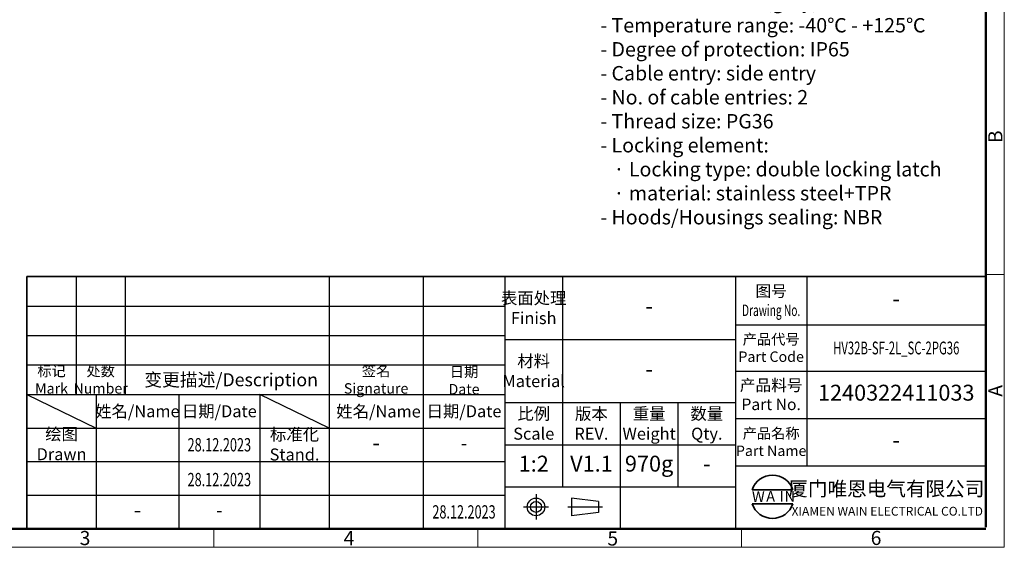
# Model space of a CAD drawing. Units: millimetres. Extents: x 2090 to 2684, y 588 to 1008.
# Drawn here: x 2315 to 2684, y 588 to 786 of the extents above; entities that cross this region are included whole.
import ezdxf

# ---------------------------------------------------------------- set-up
doc = ezdxf.new("R2010")
doc.units = ezdxf.units.MM
doc.header["$LTSCALE"] = 65.395
for name, color, linetype, lineweight in [('Dim', 3, 'CONTINUOUS', 15), ('图框', 7, 'CONTINUOUS', 20), ('打标文字', 3, 'CONTINUOUS', 20)]:
    doc.layers.add(name, color=color, linetype=linetype, lineweight=lineweight)
doc.styles.add('Chinese', font='PMingLiU.ttf')
doc.styles.add('Romans字体', font='romans.shx', dxfattribs={"width": 0.75})
doc.styles.get("Standard").update_dxf_attribs({"font": 'txt', "width": 0.75})
doc.styles.add('工程字', font='gbenor.shx', dxfattribs={"bigfont": 'gbcbig.shx'})

# ---------------------------------------------------------------- blocks, each defined once
blk = doc.blocks.new('A4图框-NEW')
at = {"layer": '图框', "color": 1, "lineweight": 18}
for p, q in [((1130.41, 480.53), (1130.41, 690.53)), ((833.41, 480.53), (1130.41, 480.53))]:
    blk.add_line(p, q, dxfattribs=at)
at = {"layer": '图框', "lineweight": 50}
for p, q in [((1126.93, 484.34), (1126.93, 675.53)), ((836.85, 484.03), (1126.93, 484.03))]:
    blk.add_line(p, q, dxfattribs=at)
at = {"layer": '图框', "lineweight": 35}
for q in [(1126.93, 531.33), (946.93, 484.03)]:
    blk.add_line((946.93, 531.33), q, dxfattribs=at)
at = {"layer": '图框', "lineweight": -3}
for p, q in [((956.15, 531.33), (956.15, 509.21)), ((965.36, 531.33), (965.36, 509.21)), ((1003.65, 531.33), (1003.65, 484.03)), ((1021.3, 531.33), (1021.3, 484.03)), ((1036.65, 531.33), (1036.65, 484.01)), ((1047.47, 531.33), (1047.47, 507.67)), ((1079.97, 531.33), (1079.97, 484.01)), ((1093.32, 531.33), (1093.32, 495.84)), ((946.93, 525.8), (1036.65, 525.8)), ((1079.97, 522.27), (1126.93, 522.27)), ((946.93, 520.27), (1036.65, 520.27)), ((1036.65, 519.5), (1079.97, 519.5)), ((946.93, 514.74), (1036.65, 514.74)), ((1079.97, 513.59), (1126.93, 513.59)), ((946.93, 509.21), (1036.65, 509.21)), ((946.93, 509.21), (959.91, 502.91)), ((959.91, 509.21), (959.91, 484.03)), ((975.41, 509.21), (975.41, 484.03)), ((990.67, 509.21), (990.67, 484.03)), ((1003.65, 502.91), (990.67, 509.21)), ((1036.65, 507.67), (1079.97, 507.67)), ((1047.48, 507.67), (1047.48, 491.9)), ((1058.31, 507.67), (1058.31, 484.03)), ((1069.14, 507.67), (1069.14, 491.9)), ((1079.97, 504.71), (1126.93, 504.71)), ((946.93, 502.91), (1036.65, 502.91)), ((1036.65, 499.78), (1079.97, 499.78)), ((946.93, 496.62), (1036.65, 496.62)), ((1079.97, 495.84), (1126.93, 495.84)), ((1036.65, 491.9), (1079.97, 491.9)), ((946.93, 490.33), (1036.65, 490.33))]:
    blk.add_line(p, q, dxfattribs=at)
at = {"layer": '图框', "color": 6}
for p, q in [((1126.91, 531.71), (1130.41, 531.71)), ((982.02, 484.03), (982.02, 480.53)), ((1031.55, 484.03), (1031.55, 480.53)), ((1081.09, 484.03), (1081.09, 480.53))]:
    blk.add_line(p, q, dxfattribs=at)
at = {"layer": '图框', "lineweight": 25}
for p, q in [((1042.5, 490.48), (1042.5, 485.74)), ((1040.14, 488.11), (1044.87, 488.11)), ((1048.47, 488.11), (1054.95, 488.11)), ((1054.23, 489.14), (1049.16, 489.76)), ((1049.16, 489.76), (1049.16, 486.46)), ((1054.23, 489.14), (1054.23, 487.08)), ((1054.23, 487.08), (1049.16, 486.46))]:
    blk.add_line(p, q, dxfattribs=at)
at = {"layer": '图框', "color": 4, "lineweight": 35}
for p, q in [((1083.06, 491.34), (1090.74, 491.34)), ((1083.06, 488.7), (1090.74, 488.7))]:
    blk.add_line(p, q, dxfattribs=at)
at = {"layer": '图框', "lineweight": 25}
for radius in [1.65, 1.03]:
    blk.add_circle((1042.5, 488.11), radius, dxfattribs=at)
at = {"layer": '图框', "color": 4, "lineweight": 35}
for start, end in [(18.9524, 161.0476), (198.9524, 341.0476)]:
    blk.add_arc((1086.9, 490.02), 4.06, start, end, dxfattribs=at)
at = {"layer": '图框', "color": 6, "insert": (1127.4, 556.37), "char_height": 2.65, "width": 2.5579, "attachment_point": 1, "rotation": 90, "style": 'Romans字体'}
blk.add_mtext('B', dxfattribs=at)
at = {"layer": '图框', "attachment_point": 5}
for s, insert, char_height, width in [('表面处理\\P{\\Fromans|c134;Finish}', (1042.06, 525.41), 2.2528, 10.82), ('图号{\\Ftxt|c134;\\P\\Fromans|c134;\\W0.65;Drawing No.}', (1086.64, 526.8), 2.1549, 13.3447), ('产品代号\\P{\\Fromans|c134;Part Code}', (1086.64, 517.93), 1.959, 13.3447), ('材料\\P{\\Fromans|c134;Material}', (1042.06, 513.59), 2.2528, 10.82), ('标记\\P{\\Fromans|c134;Mark}', (951.54, 511.97), 1.959, 9.2182), ('处数\\P{\\Fromans|c134;Number }', (960.76, 511.97), 1.959, 9.2182), ('签名\\P{\\Fromans|c134;Signature} ', (1012.47, 511.97), 1.959, 17.6264), ('日期\\P{\\Fromans|c134;Date}', (1028.98, 511.83), 1.959, 15.3523), ('  变更描述{\\Fromans|c134;/Description}', (984.51, 511.97), 2.4487, 38.2879), ('产品料号\\P{\\Fromans|c134;Part No.}', (1086.64, 509.15), 2.1549, 13.3447), ('姓名{\\Fromans|c134;/Name\\Ftxt|c134; }', (967.66, 506.06), 2.2528, 15.5018), ('日期{\\Fromans|c134;/Date}', (983.04, 506.06), 2.2528, 15.2624), ('姓名{\\Fromans|c134;/Name}', (1012.93, 506.02), 2.2528, 16.9349), ('日期{\\Fromans|c134;/Date}', (1028.98, 506.06), 2.2528, 15.3523), ('比例\\P{\\Fromans|c134;Scale}', (1042.07, 503.73), 2.2528, 10.8293), ('版本\\P{\\Fromans|c134;REV.}', (1052.89, 503.73), 2.2528, 10.8387), ('重量\\P{\\Fromans|c134;Weight}', (1063.73, 503.73), 2.2528, 10.8293), ('数量\\P{\\Fromans|c134;Qty.}', (1074.56, 503.73), 2.2528, 10.8293), ('绘图\\P{\\Fromans|c134;Drawn\\Ftxt|c134; }', (953.42, 499.88), 2.2528, 12.9801), ('产品名称\\P{\\Fromans|c134;Part Name}', (1086.64, 500.28), 1.959, 13.3447)]:
    blk.add_mtext(s, dxfattribs=dict(at, insert=insert, char_height=char_height, width=width))
at = {"layer": '图框', "color": 3, "attachment_point": 5, "style": 'Romans字体'}
for s, insert, char_height, width in [('-', (1110.12, 526.8), 2.99, 33.6124), ('-', (1063.72, 525.41), 2.99, 32.4974), ('-', (1063.73, 513.59), 2.99, 32.488), ('{\\W0.7;28.12.2023}', (983.04, 499.77), 2.5, 15.5018), ('-', (1012.48, 499.77), 2.99, 17.6488), ('-', (1028.98, 499.77), 2.49, 15.3523), ('-', (1110.12, 500.28), 2.99, 33.6124), ('V1.1', (1052.9, 495.84), 2.986, 10.8293), ('-', (1074.56, 495.84), 2.99, 10.8293), ('{\\W0.7;28.12.2023}', (983.04, 493.24), 2.5, 15.5018), ('{\\W0.7;28.12.2023}', (1028.98, 487.18), 2.4879, 15.3523), ('-', (967.66, 487.18), 2.99, 15.5018), ('-', (983.04, 487.18), 2.49, 15.2624)]:
    blk.add_mtext(s, dxfattribs=dict(at, insert=insert, char_height=char_height, width=width))
at = {"layer": '图框', "color": 6, "linetype": 'ByBlock', "lineweight": 18, "insert": (1127.4, 508.79), "char_height": 2.65, "width": 2.5579, "attachment_point": 1, "rotation": 90, "style": 'Romans字体'}
blk.add_mtext('A', dxfattribs=at)
at = {"layer": '图框', "insert": (997.16, 499.82), "char_height": 2.2528, "width": 12.9801, "attachment_point": 5, "style": 'Romans字体'}
blk.add_mtext('{\\f仿宋_GB2312|b0|i0|c134|p49;标准化}\\PStand.', dxfattribs=at)
at = {"layer": '图框', "color": 1, "lineweight": 20, "insert": (1108.26, 491.52), "char_height": 2.6991, "width": 82.3083, "attachment_point": 5}
blk.add_mtext('{\\fSimHei|b0|i0|c134|p2;厦门唯恩电气有限公司}', dxfattribs=at)
at = {"layer": '图框', "color": 1, "lineweight": 20, "char_height": 2.0059, "width": 5.0472, "attachment_point": 1, "style": 'Chinese'}
for s, insert in [('{\\fArial|b0|i0|c0|p34;W}', (1083.03, 491.05)), ('{\\fArial|b0|i0|c0|p34;A}', (1085.71, 491.09)), ('{\\fArial|b0|i0|c0|p34;I}', (1088.21, 491.09)), ('{\\fArial|b0|i0|c0|p34;N}', (1089.14, 491.08))]:
    blk.add_mtext(s, dxfattribs=dict(at, insert=insert))
at = {"layer": '图框', "color": 3, "lineweight": 20, "insert": (1108.44, 487.3), "char_height": 1.6525, "width": 68.0856, "attachment_point": 5, "style": '工程字'}
blk.add_mtext('{\\fArial Narrow|b0|i0|c0|p34;XIAMEN WAIN ELECTRICAL CO.LTD}', dxfattribs=at)
at = {"layer": '图框', "color": 6, "char_height": 2.65, "width": 2.5579, "attachment_point": 1, "style": 'Romans字体'}
for s, insert in [('3', (956.83, 483.6)), ('4', (1006.38, 483.57)), ('5', (1055.9, 483.52)), ('6', (1105.33, 483.62))]:
    blk.add_mtext(s, dxfattribs=dict(at, insert=insert))

msp = doc.modelspace()

# ---------------------------------------------------------------- block references
at = {"layer": 'Dim', "xscale": 2.0000084179768, "yscale": 2.000008417976847, "zscale": 2.000008417976847}
msp.add_blockref('A4图框-NEW', (423.38, -372.72), dxfattribs=at)

# ---------------------------------------------------------------- texts
at = {"layer": '图框', "color": 3, "attachment_point": 5, "style": 'Romans字体'}
for s, insert, char_height, width in [('{\\W0.65;HV32B-SF-2L_SC-2PG36}', (2643.63, 663.14), 4.8, 67.2251), ('1240322411033', (2643.63, 645.59), 5.9711, 67.2251), ('1:2', (2507.52, 618.97), 5.971, 21.6588), ('970g', (2550.84, 618.97), 5.971, 21.6588)]:
    msp.add_mtext(s, dxfattribs=dict(at, insert=insert, char_height=char_height, width=width))
at = {"layer": '打标文字', "color": 3, "insert": (2532.51, 948.97), "char_height": 3.53225, "width": 160.2826, "attachment_point": 1, "style": 'Romans字体'}
msp.add_mtext('\\A1;{\\f仿宋_GB2312|b0|i0|c134|p49;\\H1.5288x;技术参数：\\Fromans|c134;\\P- \\f仿宋_GB2312|b0|i0|c134|p49;材料\\Fromans|c134;: \\f仿宋_GB2312|b0|i0|c134|p49;压铸铝\\Fromans|c134;\\P- \\f仿宋_GB2312|b0|i0|c134|p49;表面处理\\Fromans|c134;: \\f仿宋_GB2312|b0|i0|c134|p49;粉末喷涂\\Fromans|c134;\\P- \\f仿宋_GB2312|b0|i0|c134|p49;颜色\\Fromans|c134;: RAL 7037\\f仿宋_GB2312|b0|i0|c134|p49;（灰色）\\Fromans|c134; \\P- \\f仿宋_GB2312|b0|i0|c134|p49;温度范围\\Fromans|c134;: -40\\f仿宋_GB2312|b0|i0|c134|p49;℃\\Fromans|c134; - +125\\f仿宋_GB2312|b0|i0|c134|p49;℃\\Fromans|c134;\\P- \\f仿宋_GB2312|b0|i0|c134|p49;防护等级\\Fromans|c134;: IP65    \\P- \\f仿宋_GB2312|b0|i0|c134|p49;出线方向\\Fromans|c134;: \\f仿宋_GB2312|b0|i0|c134|p49;侧出线\\Fromans|c134;\\P- \\f仿宋_GB2312|b0|i0|c134|p49;出线孔数\\Fromans|c134;: 2\\P- \\f仿宋_GB2312|b0|i0|c134|p49;螺纹规格\\Fromans|c134;: PG36\\P- \\f仿宋_GB2312|b0|i0|c134|p49;联锁元件\\Fromans|c134;:\\P   \\f仿宋_GB2312|b0|i0|c134|p49;·\\Fromans|c134; \\f仿宋_GB2312|b0|i0|c134|p49;锁扣方式\\Fromans|c134;: \\f仿宋_GB2312|b0|i0|c134|p49;金属双扣\\Fromans|c134;\\P   \\f仿宋_GB2312|b0|i0|c134|p49;·\\Fromans|c134; \\f仿宋_GB2312|b0|i0|c134|p49;材料\\Fromans|c134;: \\f仿宋_GB2312|b0|i0|c134|p49;不锈钢\\Fromans|c134;+\\f仿宋_GB2312|b0|i0|c134|p49;软胶\\Fromans|c134;\\P- \\f仿宋_GB2312|b0|i0|c134|p49;密封元件\\Fromans|c134;: NBR\\P\\PTechnical specification:\\P- Material: aluminium die-cast\\P- Surface: powder-coated\\P- Colour: RAL 7037(grey)\\P- Temperature range: -40\\f仿宋_GB2312|b0|i0|c134|p49;℃\\Fromans|c134; - +125\\f仿宋_GB2312|b0|i0|c134|p49;℃\\Fromans|c134;\\P- Degree of protection: IP65\\P- Cable entry: side entry\\P- No. of cable entries: 2\\P- Thread size: PG36\\P- Locking element:\\P   \\f仿宋_GB2312|b0|i0|c134|p49;·\\Fromans|c134; Locking type: double locking latch  \\P   \\f仿宋_GB2312|b0|i0|c134|p49;·\\Fromans|c134; material: stainless steel+TPR\\P- Hoods/Housings sealing: NBR\\P\\P}\\P\\P  ', dxfattribs=at)

doc.saveas('drawing.dxf')
